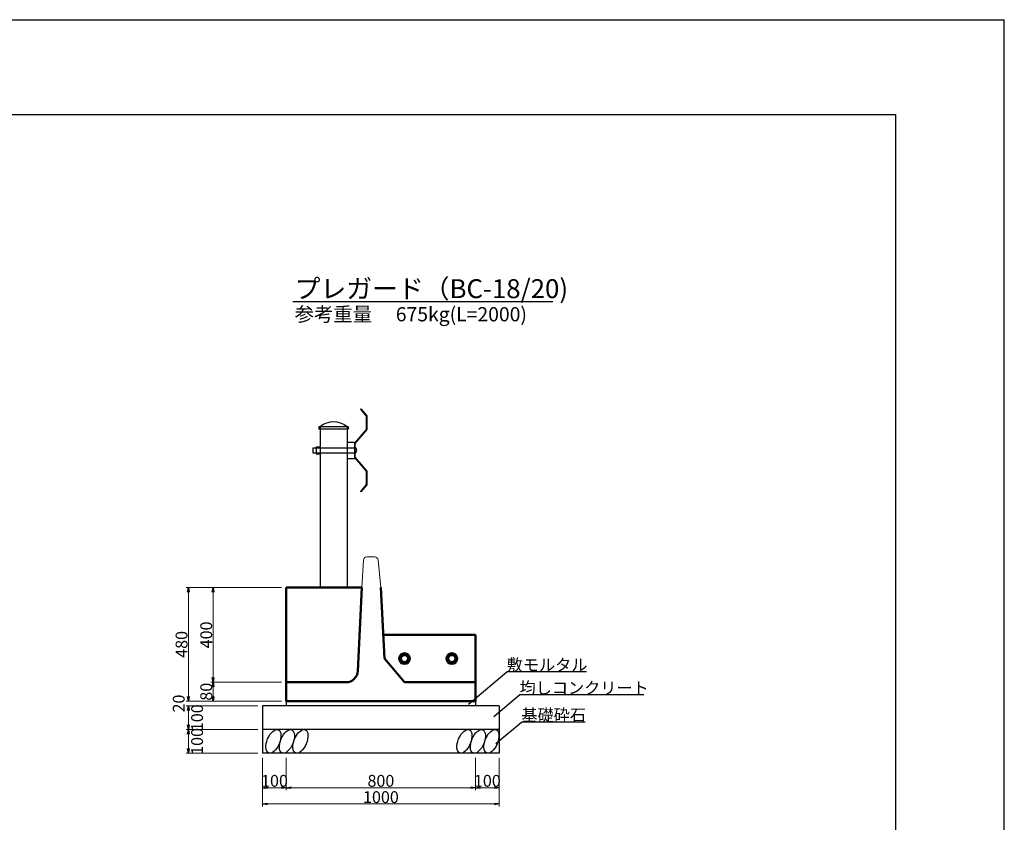
# Model space of a CAD drawing. Extents: x 148383 to 149224, y -87936 to -87342.
# Drawn here: x 149016 to 149224, y -87512 to -87342 of the extents above; entities that cross this region are included whole.
import ezdxf

# ---------------------------------------------------------------- set-up
doc = ezdxf.new("R2010")
doc.units = 0
doc.header["$LTSCALE"] = 100
doc.header["$MEASUREMENT"] = 0
doc.header["$PDMODE"] = 34
doc.header["$PDSIZE"] = 250
doc.layers.get('0').update_dxf_attribs({"linetype": 'CONTINUOUS'})
doc.layers.get('DEFPOINTS').update_dxf_attribs({"color": 8, "linetype": 'CONTINUOUS'})
for name, color, linetype, lineweight in [('D-STR-DIM（寸法）', 7, 'CONTINUOUS', 25), ('D-STR-HTXT（旗揚げ）', 7, 'CONTINUOUS', 25), ('D-STR-STRn（構造物）', 7, 'CONTINUOUS', 25), ('D-STR-TXT（文字）', 7, 'CONTINUOUS', 25), ('D-STR（構造物外形線）', 1, 'CONTINUOUS', 50)]:
    doc.layers.add(name, color=color, linetype=linetype, lineweight=lineweight)
doc.layers.add('D-TTL(外枠）', color=2, linetype='CONTINUOUS')
doc.layers.add('D-TTL-TXT（文字）', color=7, linetype='CONTINUOUS')
doc.styles.add('ＭＳ ゴシック', font='MS Gothic.ttf')
doc.styles.add('ＭＳゴシック', font='MS Gothic.ttf')
doc.dimstyles.new('1-20', dxfattribs={"dimtxt": 2.5, "dimasz": 1, "dimexe": 0.5, "dimexo": 1, "dimgap": 0.2, "dimtad": 1, "dimdec": 0, "dimlfac": 20, "dimdsep": 46, "dimtxsty": 'ＭＳゴシック', "dimblk": 'OPEN', "dimcen": 0, "dimclrd": 7, "dimclre": 7, "dimclrt": 7, "dimadec": 0, "dimazin": 0, "dimtfac": 1, "dimtdec": 0, "dimtofl": 0, "dimtmove": 2, "dimatfit": 3, "dimldrblk": 'OPEN', "dimfxl": 0, "dimtolj": 1, "dimtzin": 0, "dimlwd": 5, "dimlwe": 5, "dimarcsym": 0})

# ---------------------------------------------------------------- blocks, each defined once
blk = doc.blocks.new('_OPEN')
at = {"color": 0, "linetype": 'ByBlock', "ltscale": 10}
for p, q in [((-1, 0.17), (0, 0)), ((0, 0), (-1, -0.17)), ((0, 0), (-1, 0))]:
    blk.add_line(p, q, dxfattribs=at)
blk = doc.blocks.new('*D41')
at = {"layer": 'D-STR-DIM（寸法）', "color": 7, "linetype": 'Continuous', "lineweight": 5, "ltscale": 100}
for p, q in [((149071.66, -87462.27), (149056.69, -87462.27)), ((149057.19, -87463.27), (149057.19, -87481.27)), ((149071.66, -87482.27), (149056.69, -87482.27))]:
    blk.add_line(p, q, dxfattribs=at)
at = {"layer": 'DEFPOINTS', "color": 0, "linetype": 'Continuous', "ltscale": 100}
for p in [(149072.66, -87462.27), (149057.19, -87482.27), (149072.66, -87482.27)]:
    blk.add_point(p, dxfattribs=at)
at = {"layer": 'D-STR-DIM（寸法）', "color": 7, "linetype": 'Continuous', "lineweight": 5, "ltscale": 100}
for p, rotation in [((149057.19, -87462.27), 90), ((149057.19, -87482.27), 270)]:
    blk.add_blockref('_OPEN', p, dxfattribs=dict(at, rotation=rotation))
at = {"layer": 'D-STR-DIM（寸法）', "color": 7, "linetype": 'Continuous', "ltscale": 100, "insert": (149055.74, -87472.27), "char_height": 2.5, "attachment_point": 5, "rotation": 90, "style": 'ＭＳゴシック'}
blk.add_mtext('\\A1;400', dxfattribs=at)
blk = doc.blocks.new('*D42')
at = {"layer": 'D-STR-DIM（寸法）', "color": 7, "linetype": 'Continuous', "lineweight": 5, "ltscale": 100}
for p, q in [((149071.66, -87482.27), (149056.69, -87482.27)), ((149057.19, -87483.27), (149057.19, -87485.27)), ((149071.66, -87486.27), (149056.69, -87486.27))]:
    blk.add_line(p, q, dxfattribs=at)
at = {"layer": 'DEFPOINTS', "color": 0, "linetype": 'Continuous', "ltscale": 100}
for p in [(149072.66, -87482.27), (149057.19, -87486.27), (149072.66, -87486.27)]:
    blk.add_point(p, dxfattribs=at)
at = {"layer": 'D-STR-DIM（寸法）', "color": 7, "linetype": 'Continuous', "lineweight": 5, "ltscale": 100}
for p, rotation in [((149057.19, -87482.27), 90), ((149057.19, -87486.27), 270)]:
    blk.add_blockref('_OPEN', p, dxfattribs=dict(at, rotation=rotation))
at = {"layer": 'D-STR-DIM（寸法）', "color": 7, "linetype": 'Continuous', "ltscale": 100, "insert": (149055.74, -87484.27), "char_height": 2.5, "attachment_point": 5, "rotation": 90, "style": 'ＭＳゴシック'}
blk.add_mtext('\\A1;80', dxfattribs=at)
blk = doc.blocks.new('*D43')
at = {"layer": 'D-STR-DIM（寸法）', "color": 7, "linetype": 'Continuous', "lineweight": 5, "ltscale": 100}
for p, q in [((149071.66, -87462.27), (149051.47, -87462.27)), ((149051.97, -87463.27), (149051.97, -87485.27)), ((149071.66, -87486.27), (149051.47, -87486.27))]:
    blk.add_line(p, q, dxfattribs=at)
at = {"layer": 'DEFPOINTS', "color": 0, "linetype": 'Continuous', "ltscale": 100}
for p in [(149072.66, -87462.27), (149051.97, -87486.27), (149072.66, -87486.27)]:
    blk.add_point(p, dxfattribs=at)
at = {"layer": 'D-STR-DIM（寸法）', "color": 7, "linetype": 'Continuous', "lineweight": 5, "ltscale": 100}
for p, rotation in [((149051.97, -87462.27), 90), ((149051.97, -87486.27), 270)]:
    blk.add_blockref('_OPEN', p, dxfattribs=dict(at, rotation=rotation))
at = {"layer": 'D-STR-DIM（寸法）', "color": 7, "linetype": 'Continuous', "ltscale": 100, "insert": (149050.52, -87474.27), "char_height": 2.5, "attachment_point": 5, "rotation": 90, "style": 'ＭＳゴシック'}
blk.add_mtext('\\A1;480', dxfattribs=at)
blk = doc.blocks.new('*D44')
at = {"layer": 'D-STR-DIM（寸法）', "color": 7, "linetype": 'Continuous', "lineweight": 5, "ltscale": 100}
for p, q in [((149051.97, -87485.27), (149051.97, -87484.27)), ((149071.66, -87486.27), (149051.47, -87486.27)), ((149066.66, -87487.27), (149051.47, -87487.27)), ((149051.97, -87488.27), (149051.97, -87489.27))]:
    blk.add_line(p, q, dxfattribs=at)
at = {"layer": 'DEFPOINTS', "color": 0, "linetype": 'Continuous', "ltscale": 100}
for p in [(149072.66, -87486.27), (149051.97, -87487.27), (149067.66, -87487.27)]:
    blk.add_point(p, dxfattribs=at)
at = {"layer": 'D-STR-DIM（寸法）', "color": 7, "linetype": 'Continuous', "lineweight": 5, "ltscale": 100}
for p, rotation in [((149051.97, -87486.27), 270), ((149051.97, -87487.27), 90)]:
    blk.add_blockref('_OPEN', p, dxfattribs=dict(at, rotation=rotation))
at = {"layer": 'D-STR-DIM（寸法）', "color": 7, "linetype": 'Continuous', "ltscale": 100, "insert": (149049.92, -87486.77), "char_height": 2.5, "attachment_point": 5, "rotation": 90, "style": 'ＭＳゴシック'}
blk.add_mtext('\\A1;20', dxfattribs=at)
blk = doc.blocks.new('*D45')
at = {"layer": 'D-STR-DIM（寸法）', "color": 7, "linetype": 'Continuous', "lineweight": 5, "ltscale": 100}
for p, q in [((149066.66, -87487.27), (149051.47, -87487.27)), ((149051.97, -87488.27), (149051.97, -87491.27)), ((149066.66, -87492.27), (149051.47, -87492.27))]:
    blk.add_line(p, q, dxfattribs=at)
at = {"layer": 'DEFPOINTS', "color": 0, "linetype": 'Continuous', "ltscale": 100}
for p in [(149067.66, -87487.27), (149051.97, -87492.27), (149067.66, -87492.27)]:
    blk.add_point(p, dxfattribs=at)
at = {"layer": 'D-STR-DIM（寸法）', "color": 7, "linetype": 'Continuous', "lineweight": 5, "ltscale": 100}
for p, rotation in [((149051.97, -87487.27), 90), ((149051.97, -87492.27), 270)]:
    blk.add_blockref('_OPEN', p, dxfattribs=dict(at, rotation=rotation))
at = {"layer": 'D-STR-DIM（寸法）', "color": 7, "linetype": 'Continuous', "ltscale": 100, "insert": (149053.8, -87489.77), "char_height": 2.5, "attachment_point": 5, "rotation": 90, "style": 'ＭＳゴシック'}
blk.add_mtext('\\A1;100', dxfattribs=at)
blk = doc.blocks.new('*D46')
at = {"layer": 'D-STR-DIM（寸法）', "color": 7, "linetype": 'Continuous', "lineweight": 5, "ltscale": 100}
for p, q in [((149066.66, -87492.27), (149051.47, -87492.27)), ((149051.97, -87496.27), (149051.97, -87493.27)), ((149066.66, -87497.27), (149051.47, -87497.27))]:
    blk.add_line(p, q, dxfattribs=at)
at = {"layer": 'DEFPOINTS', "color": 0, "linetype": 'Continuous', "ltscale": 100}
for p in [(149051.97, -87492.27), (149067.66, -87492.27), (149067.66, -87497.27)]:
    blk.add_point(p, dxfattribs=at)
at = {"layer": 'D-STR-DIM（寸法）', "color": 7, "linetype": 'Continuous', "lineweight": 5, "ltscale": 100}
for p, rotation in [((149051.97, -87492.27), 90), ((149051.97, -87497.27), 270)]:
    blk.add_blockref('_OPEN', p, dxfattribs=dict(at, rotation=rotation))
at = {"layer": 'D-STR-DIM（寸法）', "color": 7, "linetype": 'Continuous', "ltscale": 100, "insert": (149053.8, -87494.77), "char_height": 2.5, "attachment_point": 5, "rotation": 90, "style": 'ＭＳゴシック'}
blk.add_mtext('\\A1;100', dxfattribs=at)
blk = doc.blocks.new('*D47')
at = {"layer": 'D-STR-DIM（寸法）', "color": 7, "linetype": 'Continuous', "lineweight": 5, "ltscale": 100}
for p, q in [((149067.66, -87498.27), (149067.66, -87508.49)), ((149117.66, -87498.27), (149117.66, -87508.49)), ((149116.66, -87507.99), (149068.66, -87507.99))]:
    blk.add_line(p, q, dxfattribs=at)
at = {"layer": 'DEFPOINTS', "color": 0, "linetype": 'Continuous', "ltscale": 100}
for p in [(149067.66, -87497.27), (149117.66, -87497.27), (149067.66, -87507.99)]:
    blk.add_point(p, dxfattribs=at)
at = {"layer": 'D-STR-DIM（寸法）', "color": 7, "linetype": 'Continuous', "lineweight": 5, "ltscale": 100, "rotation": 180}
blk.add_blockref('_OPEN', (149067.66, -87507.99), dxfattribs=at)
at = {"layer": 'D-STR-DIM（寸法）', "color": 7, "linetype": 'Continuous', "lineweight": 5, "ltscale": 100}
blk.add_blockref('_OPEN', (149117.66, -87507.99), dxfattribs=at)
at = {"layer": 'D-STR-DIM（寸法）', "color": 7, "linetype": 'Continuous', "ltscale": 100, "insert": (149092.66, -87506.54), "char_height": 2.5, "attachment_point": 5, "style": 'ＭＳゴシック'}
blk.add_mtext('\\A1;1000', dxfattribs=at)
blk = doc.blocks.new('*D48')
at = {"layer": 'D-STR-DIM（寸法）', "color": 7, "linetype": 'Continuous', "lineweight": 5, "ltscale": 100}
for p, q in [((149067.66, -87498.27), (149067.66, -87505.05)), ((149072.66, -87498.27), (149072.66, -87505.05)), ((149068.66, -87504.55), (149071.66, -87504.55))]:
    blk.add_line(p, q, dxfattribs=at)
at = {"layer": 'DEFPOINTS', "color": 0, "linetype": 'Continuous', "ltscale": 100}
for p in [(149067.66, -87497.27), (149072.66, -87497.27), (149072.66, -87504.55)]:
    blk.add_point(p, dxfattribs=at)
at = {"layer": 'D-STR-DIM（寸法）', "color": 7, "linetype": 'Continuous', "lineweight": 5, "ltscale": 100, "rotation": 180}
blk.add_blockref('_OPEN', (149067.66, -87504.55), dxfattribs=at)
at = {"layer": 'D-STR-DIM（寸法）', "color": 7, "linetype": 'Continuous', "lineweight": 5, "ltscale": 100}
blk.add_blockref('_OPEN', (149072.66, -87504.55), dxfattribs=at)
at = {"layer": 'D-STR-DIM（寸法）', "color": 7, "linetype": 'Continuous', "ltscale": 100, "insert": (149070.16, -87503.1), "char_height": 2.5, "attachment_point": 5, "style": 'ＭＳゴシック'}
blk.add_mtext('\\A1;100', dxfattribs=at)
blk = doc.blocks.new('*D49')
at = {"layer": 'D-STR-DIM（寸法）', "color": 7, "linetype": 'Continuous', "lineweight": 5, "ltscale": 100}
for p, q in [((149112.66, -87498.27), (149112.66, -87505.05)), ((149117.66, -87498.27), (149117.66, -87505.05)), ((149116.66, -87504.55), (149113.66, -87504.55))]:
    blk.add_line(p, q, dxfattribs=at)
at = {"layer": 'DEFPOINTS', "color": 0, "linetype": 'Continuous', "ltscale": 100}
for p in [(149112.66, -87497.27), (149117.66, -87497.27), (149112.66, -87504.55)]:
    blk.add_point(p, dxfattribs=at)
at = {"layer": 'D-STR-DIM（寸法）', "color": 7, "linetype": 'Continuous', "lineweight": 5, "ltscale": 100, "rotation": 180}
blk.add_blockref('_OPEN', (149112.66, -87504.55), dxfattribs=at)
at = {"layer": 'D-STR-DIM（寸法）', "color": 7, "linetype": 'Continuous', "lineweight": 5, "ltscale": 100}
blk.add_blockref('_OPEN', (149117.66, -87504.55), dxfattribs=at)
at = {"layer": 'D-STR-DIM（寸法）', "color": 7, "linetype": 'Continuous', "ltscale": 100, "insert": (149115.16, -87503.1), "char_height": 2.5, "attachment_point": 5, "style": 'ＭＳゴシック'}
blk.add_mtext('\\A1;100', dxfattribs=at)
blk = doc.blocks.new('*D50')
at = {"layer": 'D-STR-DIM（寸法）', "color": 7, "linetype": 'Continuous', "lineweight": 5, "ltscale": 100}
for p, q in [((149072.66, -87498.27), (149072.66, -87505.05)), ((149112.66, -87498.27), (149112.66, -87505.05)), ((149073.66, -87504.55), (149111.66, -87504.55))]:
    blk.add_line(p, q, dxfattribs=at)
at = {"layer": 'DEFPOINTS', "color": 0, "linetype": 'Continuous', "ltscale": 100}
for p in [(149072.66, -87497.27), (149112.66, -87497.27), (149112.66, -87504.55)]:
    blk.add_point(p, dxfattribs=at)
at = {"layer": 'D-STR-DIM（寸法）', "color": 7, "linetype": 'Continuous', "lineweight": 5, "ltscale": 100, "rotation": 180}
blk.add_blockref('_OPEN', (149072.66, -87504.55), dxfattribs=at)
at = {"layer": 'D-STR-DIM（寸法）', "color": 7, "linetype": 'Continuous', "lineweight": 5, "ltscale": 100}
blk.add_blockref('_OPEN', (149112.66, -87504.55), dxfattribs=at)
at = {"layer": 'D-STR-DIM（寸法）', "color": 7, "linetype": 'Continuous', "ltscale": 100, "insert": (149092.66, -87503.1), "char_height": 2.5, "attachment_point": 5, "style": 'ＭＳゴシック'}
blk.add_mtext('\\A1;800', dxfattribs=at)

msp = doc.modelspace()

# ---------------------------------------------------------------- linework, layer by layer
at = {"layer": 'D-STR-HTXT（旗揚げ）', "color": 7, "linetype": 'Continuous', "ltscale": 100}
msp.add_line((149074.052, -87401.856), (149129.036, -87401.856), dxfattribs=at)
at = {"layer": 'D-STR-HTXT（旗揚げ）', "linetype": 'Continuous', "ltscale": 10}
for p, q in [((149111.147, -87486.91), (149119.27, -87480.1)), ((149136.126, -87480.1), (149119.27, -87480.1)), ((149116.568, -87489.496), (149121.984, -87484.956)), ((149148.208, -87484.956), (149121.984, -87484.956)), ((149116.947, -87495.236), (149122.362, -87490.696)), ((149135.836, -87490.696), (149122.362, -87490.696))]:
    msp.add_line(p, q, dxfattribs=at)
at = {"layer": 'D-STR-STRn（構造物）', "color": 7, "linetype": 'Continuous'}
for p, q in [((149088.326, -87424.594), (149088.413, -87424.519)), ((149088.326, -87424.594), (149089.548, -87426.02)), ((149088.413, -87424.519), (149089.663, -87425.977)), ((149089.548, -87426.02), (149089.548, -87428.852)), ((149089.663, -87425.977), (149089.663, -87428.894)), ((149085.763, -87428.269), (149079.548, -87428.269)), ((149079.548, -87428.269), (149079.548, -87428.769)), ((149079.798, -87428.269), (149079.798, -87462.269)), ((149085.513, -87428.269), (149085.513, -87462.269)), ((149085.763, -87428.269), (149085.763, -87428.769)), ((149085.763, -87428.769), (149079.548, -87428.769)), ((149089.548, -87428.852), (149087.048, -87431.768)), ((149089.663, -87428.894), (149087.163, -87431.811)), ((149085.513, -87431.519), (149087.048, -87431.519)), ((149087.048, -87431.519), (149087.048, -87435.019)), ((149087.048, -87431.768), (149087.048, -87434.77)), ((149087.163, -87431.811), (149087.163, -87434.728)), ((149078.298, -87432.769), (149087.163, -87432.769)), ((149078.298, -87432.769), (149078.298, -87433.769)), ((149078.298, -87433.769), (149087.163, -87433.769)), ((149078.998, -87432.519), (149079.798, -87432.519)), ((149078.998, -87432.519), (149078.998, -87434.019)), ((149078.998, -87434.019), (149079.798, -87434.019)), ((149085.513, -87435.019), (149087.048, -87435.019)), ((149087.048, -87434.77), (149089.548, -87437.686)), ((149087.163, -87434.728), (149089.663, -87437.644)), ((149089.548, -87437.686), (149089.548, -87440.518)), ((149089.663, -87437.644), (149089.663, -87440.561)), ((149089.548, -87440.518), (149088.326, -87441.944)), ((149089.663, -87440.561), (149088.413, -87442.019)), ((149088.326, -87441.944), (149088.413, -87442.019)), ((149067.655, -87487.269), (149067.655, -87497.269)), ((149117.655, -87487.269), (149067.655, -87487.269)), ((149117.655, -87487.269), (149117.655, -87497.269)), ((149117.655, -87492.269), (149067.655, -87492.269)), ((149117.655, -87497.269), (149067.655, -87497.269))]:
    msp.add_line(p, q, dxfattribs=at)
at = {"layer": 'D-STR-STRn（構造物）', "color": 7, "linetype": 'Continuous', "ltscale": 100}
for p, q in [((149072.655, -87486.269), (149072.655, -87487.269)), ((149112.655, -87486.269), (149112.655, -87487.269))]:
    msp.add_line(p, q, dxfattribs=at)
at = {"layer": 'D-STR-STRn（構造物）', "color": 7, "linetype": 'Continuous'}
for centre, radius, start, end in [((149082.655, -87431.852), 4.583, 51.4244, 128.57564), ((149086.913, -87433.269), 0.65, 292.62005, 67.37991)]:
    msp.add_arc(centre, radius, start, end, dxfattribs=at)
at = {"layer": 'D-STR-STRn（構造物）', "color": 7, "linetype": 'Continuous', "ltscale": 0.01}
for centre in [(149069.939, -87494.769), (149072.79, -87494.769), (149075.642, -87494.769), (149110.317, -87494.769), (149113.169, -87494.769), (149116.021, -87494.769)]:
    msp.add_ellipse(centre, major_axis=(1.03, 2.445), ratio=0.5001131, dxfattribs=at)
at = {"layer": 'D-STR（構造物外形線）', "color": 1, "linetype": 'Continuous', "lineweight": 13}
for p, q in [((149088.655, -87462.269), (149088.967, -87456.479)), ((149089.716, -87455.769), (149091.326, -87455.769)), ((149092.072, -87456.444), (149092.655, -87462.269))]:
    msp.add_line(p, q, dxfattribs=at)
at = {"layer": 'D-STR（構造物外形線）', "color": 1, "linetype": 'Continuous'}
for p, q in [((149072.655, -87486.269), (149072.655, -87462.269)), ((149072.655, -87462.269), (149088.655, -87462.269)), ((149088.655, -87462.269), (149087.774, -87479.894)), ((149092.655, -87462.269), (149093.405, -87477.269)), ((149112.655, -87472.269), (149093.155, -87472.269)), ((149112.655, -87472.269), (149112.655, -87482.269)), ((149093.405, -87477.269), (149097.655, -87482.269)), ((149072.655, -87482.269), (149085.277, -87482.269)), ((149097.655, -87482.269), (149112.655, -87482.269)), ((149112.655, -87486.269), (149112.655, -87482.269)), ((149072.655, -87486.269), (149112.655, -87486.269))]:
    msp.add_line(p, q, dxfattribs=at)
for centre, radius in [((149097.655, -87477.269), 1.125), ((149107.655, -87477.269), 1.125), ((149097.655, -87477.269), 0.75), ((149107.655, -87477.269), 0.75)]:
    msp.add_circle(centre, radius, dxfattribs=at)
at = {"layer": 'D-STR（構造物外形線）', "color": 1, "linetype": 'Continuous', "lineweight": 13}
for centre, start, end in [((149089.716, -87456.519), 90, 176.92331), ((149091.326, -87456.519), 5.71605, 90)]:
    msp.add_arc(centre, 0.75, start, end, dxfattribs=at)
at = {"layer": 'D-STR（構造物外形線）', "color": 1, "linetype": 'Continuous'}
msp.add_arc((149085.277, -87479.769), 2.5, 270, 357.13759, dxfattribs=at)
at = {"layer": 'D-TTL(外枠）', "linetype": 'Continuous'}
for p, q in [((148406.445, -87362.281), (149201.445, -87362.281)), ((149201.445, -87362.281), (149201.445, -87916.281))]:
    msp.add_line(p, q, dxfattribs=at)
at = {"layer": 'DEFPOINTS', "linetype": 'Continuous'}
for p in [(148383.445, -87342.281), (149224.445, -87936.281)]:
    msp.add_line(p, (149224.445, -87342.281), dxfattribs=at)

# ---------------------------------------------------------------- texts
at = {"layer": 'D-STR-TXT（文字）', "color": 7, "linetype": 'Continuous', "style": 'ＭＳ ゴシック'}
for s, p in [('敷モルタル', (149119.27, -87479.848)), ('均しコンクリート', (149121.984, -87484.704)), ('基礎砕石', (149122.362, -87490.443))]:
    msp.add_text(s, height=2.5, dxfattribs=at).set_placement(p)
at = {"layer": 'D-TTL-TXT（文字）', "color": 7, "linetype": 'Continuous', "lineweight": 18, "style": 'ＭＳ ゴシック'}
for s, height, p in [('プレガード（BC-18/20)', 4, (149074.427, -87401.112)), ('参考重量\u3000 675kg(L=2000)', 3, (149074.427, -87406.016))]:
    msp.add_text(s, height=height, dxfattribs=at).set_placement(p)

# ---------------------------------------------------------------- dimensions: what is measured, and where the dimension line sits
at = {"layer": 'D-STR-DIM（寸法）', "color": 7, "linetype": 'Continuous', "ltscale": 100}
for base, p1, p2, picture, middle in [((149051.969, -87486.269), (149072.655, -87462.269), (149072.655, -87486.269), '*D43', (149050.519, -87474.269)), ((149057.191, -87482.269), (149072.655, -87462.269), (149072.655, -87482.269), '*D41', (149055.741, -87472.269)), ((149057.191, -87486.269), (149072.655, -87482.269), (149072.655, -87486.269), '*D42', (149055.741, -87484.269)), ((149051.969, -87487.269), (149072.655, -87486.269), (149067.655, -87487.269), '*D44', (149049.919, -87486.769))]:
    dim = msp.add_linear_dim(base=base, p1=p1, p2=p2, angle=90, dimstyle='1-20', dxfattribs=at)
    dim.commit()
    dim.dimension.update_dxf_attribs({"geometry": picture, "text_midpoint": middle})
for p1, angle, picture, middle in [((149067.655, -87487.269), 90, '*D45', (149053.795, -87489.769)), ((149067.655, -87497.269), 270, '*D46', (149053.795, -87494.769))]:
    dim = msp.add_linear_dim(base=(149051.969, -87492.269), p1=p1, p2=(149067.655, -87492.269), angle=angle, dimstyle='1-20', dxfattribs=at)
    dim.commit()
    dim.dimension.update_dxf_attribs({"geometry": picture, "text_midpoint": middle, "dimtype": 160})
for base, p1, p2, picture, middle in [((149072.655, -87504.553), (149067.655, -87497.269), (149072.655, -87497.269), '*D48', (149070.155, -87503.103)), ((149067.655, -87507.993), (149117.655, -87497.269), (149067.655, -87497.269), '*D47', (149092.655, -87506.543)), ((149112.655, -87504.553), (149072.655, -87497.269), (149112.655, -87497.269), '*D50', (149092.655, -87503.103)), ((149112.655, -87504.553), (149117.655, -87497.269), (149112.655, -87497.269), '*D49', (149115.155, -87503.103))]:
    dim = msp.add_linear_dim(base=base, p1=p1, p2=p2, dimstyle='1-20', dxfattribs=at)
    dim.commit()
    dim.dimension.update_dxf_attribs({"geometry": picture, "text_midpoint": middle})

doc.saveas('drawing.dxf')
